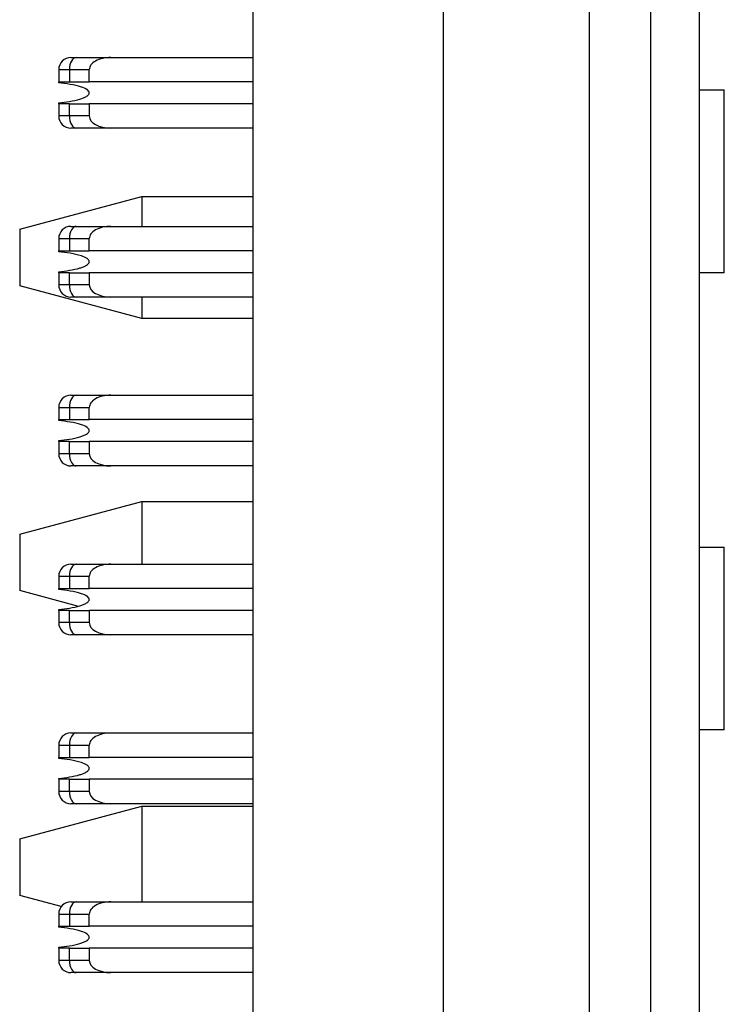
# Model space of a CAD drawing. Units: inches. Extents: x 0.1 to 16.9, y 0.1 to 10.9.
# Drawn here: x 4.7 to 5, y 7.6 to 8 of the extents above; entities that cross this region are included whole.
import ezdxf

# ---------------------------------------------------------------- set-up
doc = ezdxf.new("R2010")
doc.units = ezdxf.units.IN
doc.header["$MEASUREMENT"] = 0

msp = doc.modelspace()

# ---------------------------------------------------------------- linework, layer by layer
at = {"color": 7, "linetype": 'Continuous', "lineweight": 25}
for p, q in [((4.79978, 5.16881), (4.79978, 9.21881)), ((4.89205, 5.68675), (4.89205, 8.70092)), ((4.96262, 6.19931), (4.96262, 8.18836)), ((4.99215, 8.18836), (4.99215, 6.19931)), ((5.01577, 8.18836), (5.01577, 6.19931)), ((4.71422, 8.02887), (4.731, 8.02887)), ((4.731, 8.02887), (4.79978, 8.02887)), ((4.70573, 8.02297), (4.7109, 8.02297)), ((4.70573, 8.02297), (4.70573, 8.01706)), ((4.7109, 8.02297), (4.7109, 8.01706)), ((4.7109, 8.02297), (4.72049, 8.02297)), ((4.72049, 8.01706), (4.72049, 8.02297)), ((4.70573, 8.01706), (4.7109, 8.01706)), ((4.70573, 8.01659), (4.70573, 8.01706)), ((4.7109, 8.01706), (4.72049, 8.01706)), ((4.79978, 8.01706), (4.72049, 8.01706)), ((5.01577, 8.01323), (5.0279, 8.01323)), ((5.0279, 7.92464), (5.0279, 8.01323)), ((4.70573, 8.00643), (4.70573, 8.00691)), ((4.70573, 8.00643), (4.70573, 8.00053)), ((4.7109, 8.00643), (4.70573, 8.00643)), ((4.7109, 8.00053), (4.7109, 8.00643)), ((4.7109, 8.00643), (4.72049, 8.00643)), ((4.72049, 8.00643), (4.72049, 8.00053)), ((4.79978, 8.00643), (4.72049, 8.00643)), ((4.7109, 8.00053), (4.70573, 8.00053)), ((4.72049, 8.00053), (4.7109, 8.00053)), ((4.731, 7.99462), (4.71422, 7.99462)), ((4.79978, 7.99462), (4.731, 7.99462)), ((4.68683, 7.9457), (4.74589, 7.96153)), ((4.74589, 7.96153), (4.74589, 7.94708)), ((4.74589, 7.96153), (4.79978, 7.96153)), ((4.68683, 7.9457), (4.68683, 7.9183)), ((4.71164, 7.94708), (4.71422, 7.94708)), ((4.71422, 7.94708), (4.731, 7.94708)), ((4.731, 7.94708), (4.79978, 7.94708)), ((4.70573, 7.94118), (4.7109, 7.94118)), ((4.70573, 7.94118), (4.70573, 7.93527)), ((4.7109, 7.94118), (4.7109, 7.93527)), ((4.7109, 7.94118), (4.72049, 7.94118)), ((4.72049, 7.93527), (4.72049, 7.94118)), ((4.70573, 7.93527), (4.7109, 7.93527)), ((4.70573, 7.9348), (4.70573, 7.93527)), ((4.7109, 7.93527), (4.72049, 7.93527)), ((4.79978, 7.93527), (4.72049, 7.93527)), ((4.70573, 7.92464), (4.70573, 7.92512)), ((4.70573, 7.92464), (4.70573, 7.91874)), ((4.7109, 7.92464), (4.70573, 7.92464)), ((4.7109, 7.91874), (4.7109, 7.92464)), ((4.7109, 7.92464), (4.72049, 7.92464)), ((4.79978, 7.92464), (4.72049, 7.92464)), ((4.72049, 7.92464), (4.72049, 7.91874)), ((5.0279, 7.92464), (5.01577, 7.92464)), ((4.74589, 7.90247), (4.68683, 7.9183)), ((4.7109, 7.91874), (4.70573, 7.91874)), ((4.72049, 7.91874), (4.7109, 7.91874)), ((4.731, 7.91283), (4.71422, 7.91283)), ((4.79978, 7.91283), (4.731, 7.91283)), ((4.74589, 7.91283), (4.74589, 7.90247)), ((4.79978, 7.90247), (4.74589, 7.90247)), ((4.71422, 7.86529), (4.731, 7.86529)), ((4.731, 7.86529), (4.79978, 7.86529)), ((4.70573, 7.85939), (4.7109, 7.85939)), ((4.70573, 7.85939), (4.70573, 7.85348)), ((4.7109, 7.85939), (4.7109, 7.85348)), ((4.7109, 7.85939), (4.72049, 7.85939)), ((4.72049, 7.85348), (4.72049, 7.85939)), ((4.70573, 7.85348), (4.7109, 7.85348)), ((4.70573, 7.853), (4.70573, 7.85348)), ((4.7109, 7.85348), (4.72049, 7.85348)), ((4.79978, 7.85348), (4.72049, 7.85348)), ((4.70573, 7.84285), (4.70573, 7.84333)), ((4.70573, 7.84285), (4.70573, 7.83695)), ((4.7109, 7.84285), (4.70573, 7.84285)), ((4.7109, 7.83695), (4.7109, 7.84285)), ((4.7109, 7.84285), (4.72049, 7.84285)), ((4.79978, 7.84285), (4.72049, 7.84285)), ((4.72049, 7.84285), (4.72049, 7.83695)), ((4.7109, 7.83695), (4.70573, 7.83695)), ((4.72049, 7.83695), (4.7109, 7.83695)), ((4.731, 7.83104), (4.71422, 7.83104)), ((4.79978, 7.83104), (4.731, 7.83104)), ((4.68683, 7.79807), (4.74589, 7.81389)), ((4.74589, 7.81389), (4.74589, 7.7835)), ((4.74589, 7.81389), (4.79978, 7.81389)), ((4.68683, 7.79807), (4.68683, 7.77066)), ((5.01577, 7.79177), (5.0279, 7.79177)), ((5.0279, 7.70319), (5.0279, 7.79177)), ((4.71164, 7.7835), (4.71422, 7.7835)), ((4.71422, 7.7835), (4.731, 7.7835)), ((4.731, 7.7835), (4.79978, 7.7835)), ((4.70573, 7.77759), (4.70573, 7.77169)), ((4.70573, 7.77759), (4.7109, 7.77759)), ((4.7109, 7.77759), (4.7109, 7.77169)), ((4.7109, 7.77759), (4.72049, 7.77759)), ((4.72049, 7.77169), (4.72049, 7.77759)), ((4.71487, 7.76315), (4.68683, 7.77066)), ((4.70573, 7.77169), (4.7109, 7.77169)), ((4.70573, 7.77121), (4.70573, 7.77169)), ((4.7109, 7.77169), (4.72049, 7.77169)), ((4.79978, 7.77169), (4.72049, 7.77169)), ((4.70573, 7.76106), (4.70573, 7.76154)), ((4.70573, 7.76106), (4.70573, 7.75515)), ((4.7109, 7.76106), (4.70573, 7.76106)), ((4.7109, 7.75515), (4.7109, 7.76106)), ((4.7109, 7.76106), (4.72049, 7.76106)), ((4.79978, 7.76106), (4.72049, 7.76106)), ((4.72049, 7.76106), (4.72049, 7.75515)), ((4.7109, 7.75515), (4.70573, 7.75515)), ((4.72049, 7.75515), (4.7109, 7.75515)), ((4.731, 7.74925), (4.71422, 7.74925)), ((4.79978, 7.74925), (4.731, 7.74925)), ((4.71422, 7.70171), (4.731, 7.70171)), ((4.731, 7.70171), (4.79978, 7.70171)), ((5.0279, 7.70319), (5.01577, 7.70319)), ((4.70573, 7.6958), (4.7109, 7.6958)), ((4.70573, 7.6958), (4.70573, 7.6899)), ((4.7109, 7.6958), (4.7109, 7.6899)), ((4.7109, 7.6958), (4.72049, 7.6958)), ((4.72049, 7.6899), (4.72049, 7.6958)), ((4.70573, 7.6899), (4.7109, 7.6899)), ((4.70573, 7.68942), (4.70573, 7.6899)), ((4.7109, 7.6899), (4.72049, 7.6899)), ((4.79978, 7.6899), (4.72049, 7.6899)), ((4.70573, 7.67927), (4.70573, 7.67975)), ((4.70573, 7.67927), (4.70573, 7.67336)), ((4.7109, 7.67927), (4.70573, 7.67927)), ((4.7109, 7.67336), (4.7109, 7.67927)), ((4.7109, 7.67927), (4.72049, 7.67927)), ((4.72049, 7.67927), (4.72049, 7.67336)), ((4.79978, 7.67927), (4.72049, 7.67927)), ((4.7109, 7.67336), (4.70573, 7.67336)), ((4.72049, 7.67336), (4.7109, 7.67336)), ((4.68683, 7.65043), (4.74589, 7.66625)), ((4.731, 7.66746), (4.71422, 7.66746)), ((4.79978, 7.66746), (4.731, 7.66746)), ((4.74589, 7.66625), (4.74589, 7.61992)), ((4.74589, 7.66625), (4.79978, 7.66625)), ((4.68683, 7.65043), (4.68683, 7.62302)), ((4.70697, 7.61763), (4.68683, 7.62302)), ((4.71164, 7.61992), (4.71422, 7.61992)), ((4.71422, 7.61992), (4.731, 7.61992)), ((4.731, 7.61992), (4.79978, 7.61992)), ((4.70573, 7.61401), (4.7109, 7.61401)), ((4.70573, 7.61401), (4.70573, 7.60811)), ((4.7109, 7.61401), (4.7109, 7.60811)), ((4.7109, 7.61401), (4.72049, 7.61401)), ((4.72049, 7.60811), (4.72049, 7.61401)), ((4.70573, 7.60811), (4.7109, 7.60811)), ((4.70573, 7.60763), (4.70573, 7.60811)), ((4.7109, 7.60811), (4.72049, 7.60811)), ((4.79978, 7.60811), (4.72049, 7.60811)), ((4.70573, 7.59748), (4.70573, 7.59795)), ((4.70573, 7.59748), (4.70573, 7.59157)), ((4.7109, 7.59748), (4.70573, 7.59748)), ((4.7109, 7.59157), (4.7109, 7.59748)), ((4.7109, 7.59748), (4.72049, 7.59748)), ((4.72049, 7.59748), (4.72049, 7.59157)), ((4.79978, 7.59748), (4.72049, 7.59748)), ((4.7109, 7.59157), (4.70573, 7.59157)), ((4.72049, 7.59157), (4.7109, 7.59157)), ((4.731, 7.58567), (4.71422, 7.58567)), ((4.79978, 7.58567), (4.731, 7.58567))]:
    msp.add_line(p, q, dxfattribs=at)
at = {"color": 7, "linetype": 'Continuous', "lineweight": 25, "flags": 128}
for points in [[(4.71422, 8.02887), (4.71357, 8.02876), (4.71295, 8.02843), (4.71238, 8.02788), (4.71187, 8.02715), (4.71146, 8.02625), (4.71115, 8.02523), (4.71096, 8.02412), (4.7109, 8.02297)], [(4.7109, 8.00053), (4.71096, 7.99938), (4.71115, 7.99827), (4.71146, 7.99725), (4.71187, 7.99635), (4.71238, 7.99562), (4.71295, 7.99507), (4.71357, 7.99474), (4.71422, 7.99462)], [(4.71422, 7.94708), (4.71357, 7.94697), (4.71295, 7.94663), (4.71238, 7.94609), (4.71187, 7.94535), (4.71146, 7.94446), (4.71115, 7.94344), (4.71096, 7.94233), (4.7109, 7.94118)], [(4.7109, 7.91874), (4.71096, 7.91759), (4.71115, 7.91648), (4.71146, 7.91546), (4.71187, 7.91456), (4.71238, 7.91383), (4.71295, 7.91328), (4.71357, 7.91294), (4.71422, 7.91283)], [(4.71422, 7.86529), (4.71357, 7.86518), (4.71295, 7.86484), (4.71238, 7.8643), (4.71187, 7.86356), (4.71146, 7.86267), (4.71115, 7.86165), (4.71096, 7.86054), (4.7109, 7.85939)], [(4.7109, 7.83695), (4.71096, 7.83579), (4.71115, 7.83468), (4.71146, 7.83366), (4.71187, 7.83277), (4.71238, 7.83204), (4.71295, 7.83149), (4.71357, 7.83115), (4.71422, 7.83104)], [(4.71422, 7.7835), (4.71357, 7.78339), (4.71295, 7.78305), (4.71238, 7.78251), (4.71187, 7.78177), (4.71146, 7.78088), (4.71115, 7.77985), (4.71096, 7.77875), (4.7109, 7.77759)], [(4.7109, 7.75515), (4.71096, 7.754), (4.71115, 7.7529), (4.71146, 7.75187), (4.71187, 7.75098), (4.71238, 7.75024), (4.71295, 7.7497), (4.71357, 7.74936), (4.71422, 7.74925)], [(4.71422, 7.70171), (4.71357, 7.7016), (4.71295, 7.70126), (4.71238, 7.70071), (4.71187, 7.69998), (4.71146, 7.69909), (4.71115, 7.69806), (4.71096, 7.69696), (4.7109, 7.6958)], [(4.7109, 7.67336), (4.71096, 7.67221), (4.71115, 7.6711), (4.71146, 7.67008), (4.71187, 7.66919), (4.71238, 7.66845), (4.71295, 7.66791), (4.71357, 7.66757), (4.71422, 7.66746)], [(4.71422, 7.61992), (4.71357, 7.61981), (4.71295, 7.61947), (4.71238, 7.61892), (4.71187, 7.61819), (4.71146, 7.61729), (4.71115, 7.61627), (4.71096, 7.61516), (4.7109, 7.61401)], [(4.7109, 7.59157), (4.71096, 7.59042), (4.71115, 7.58931), (4.71146, 7.58829), (4.71187, 7.5874), (4.71238, 7.58666), (4.71295, 7.58612), (4.71357, 7.58578), (4.71422, 7.58567)]]:
    msp.add_lwpolyline(points, dxfattribs=at)
at = {"color": 7, "linetype": 'Continuous', "lineweight": 25}
for centre, start, end in [((4.71164, 8.02297), 90, 180), ((4.71164, 8.00053), 180, 270), ((4.71164, 7.94118), 90, 180), ((4.71164, 7.91874), 180, 270), ((4.71164, 7.85939), 90, 180), ((4.71164, 7.83695), 180, 270), ((4.71164, 7.7776), 90, 180), ((4.71164, 7.75515), 180, 270), ((4.71164, 7.6958), 90, 180), ((4.71164, 7.67336), 180, 270), ((4.71164, 7.61401), 90, 180), ((4.71164, 7.59157), 180, 270)]:
    msp.add_arc(centre, 0.00591, start, end, dxfattribs=at)
for centre, major_axis, start_param, end_param in [((4.731, 8.02297), (0.0105, 0), 1.570796, 3.141593), ((4.731, 8.00053), (-0.0105, 0), 0, 1.570796), ((4.731, 7.94118), (0.0105, 0), 1.570796, 3.141593), ((4.731, 7.91874), (-0.0105, 0), 0, 1.570796), ((4.731, 7.85939), (0.0105, 0), 1.570796, 3.141593), ((4.731, 7.83695), (-0.0105, 0), 0, 1.570796), ((4.731, 7.7776), (0.0105, 0), 1.570796, 3.141593), ((4.731, 7.75515), (-0.0105, 0), 0, 1.570796), ((4.731, 7.6958), (0.0105, 0), 1.570796, 3.141593), ((4.731, 7.67336), (-0.0105, 0), 0, 1.570796), ((4.731, 7.61401), (0.0105, 0), 1.570796, 3.141593), ((4.731, 7.59157), (-0.0105, 0), 0, 1.570796)]:
    msp.add_ellipse(centre, major_axis=major_axis, ratio=0.56231, start_param=start_param, end_param=end_param, dxfattribs=at)
for points, knots in [([(4.71164, 8.02887), (4.71166, 8.02887), (4.71172, 8.02887), (4.71223, 8.02887), (4.71306, 8.02887), (4.71383, 8.02887), (4.71422, 8.02887)], [0, 0, 0, 0, 0.257693, 0.499625, 0.741857, 1, 1, 1, 1]), ([(4.72049, 8.01175), (4.72048, 8.01189), (4.72044, 8.0122), (4.72009, 8.01275), (4.71893, 8.01374), (4.71414, 8.01562), (4.70943, 8.01616), (4.70573, 8.01659)], [0, 0, 0, 0, 0.025105, 0.057532, 0.116015, 0.305473, 1, 1, 1, 1]), ([(4.70573, 8.00691), (4.70921, 8.00731), (4.71327, 8.00777), (4.71766, 8.00927), (4.719, 8.0099), (4.71988, 8.01053), (4.7203, 8.01105), (4.72047, 8.01145), (4.72049, 8.01167), (4.72049, 8.01175)], [0, 0, 0, 0, 0.649336, 0.759973, 0.862717, 0.9234, 0.959245, 0.985226, 1, 1, 1, 1]), ([(4.71422, 7.99462), (4.71383, 7.99462), (4.71306, 7.99462), (4.71223, 7.99462), (4.71172, 7.99462), (4.71166, 7.99462), (4.71164, 7.99462)], [0, 0, 0, 0, 0.258142, 0.500375, 0.742306, 1, 1, 1, 1]), ([(4.72049, 7.92996), (4.72048, 7.9301), (4.72044, 7.93041), (4.72009, 7.93096), (4.71893, 7.93195), (4.71414, 7.93383), (4.70943, 7.93437), (4.70573, 7.9348)], [0, 0, 0, 0, 0.025203, 0.057528, 0.116087, 0.30555, 1, 1, 1, 1]), ([(4.70573, 7.92512), (4.70921, 7.92552), (4.71327, 7.92598), (4.71767, 7.92748), (4.719, 7.92811), (4.71988, 7.92875), (4.72031, 7.92926), (4.72047, 7.92965), (4.72049, 7.92988), (4.72049, 7.92996)], [0, 0, 0, 0, 0.649349, 0.759953, 0.863237, 0.923203, 0.959239, 0.985231, 1, 1, 1, 1]), ([(4.71422, 7.91283), (4.71383, 7.91283), (4.71306, 7.91283), (4.71223, 7.91283), (4.71172, 7.91283), (4.71166, 7.91283), (4.71164, 7.91283)], [0, 0, 0, 0, 0.258114, 0.499822, 0.741727, 1, 1, 1, 1]), ([(4.71164, 7.86529), (4.71166, 7.86529), (4.71172, 7.86529), (4.71223, 7.86529), (4.71306, 7.86529), (4.71383, 7.86529), (4.71422, 7.86529)], [0, 0, 0, 0, 0.257693, 0.499625, 0.741857, 1, 1, 1, 1]), ([(4.72049, 7.84817), (4.72048, 7.8483), (4.72044, 7.84862), (4.72009, 7.84917), (4.71893, 7.85016), (4.71414, 7.85203), (4.70943, 7.85258), (4.70573, 7.853)], [0, 0, 0, 0, 0.02521, 0.057544, 0.116026, 0.305482, 1, 1, 1, 1]), ([(4.70573, 7.84333), (4.70921, 7.84372), (4.71328, 7.84418), (4.71766, 7.84568), (4.719, 7.84632), (4.71988, 7.84695), (4.7203, 7.84747), (4.72047, 7.84786), (4.72049, 7.84809), (4.72049, 7.84817)], [0, 0, 0, 0, 0.649349, 0.760026, 0.862775, 0.923397, 0.959243, 0.985225, 1, 1, 1, 1]), ([(4.71422, 7.83104), (4.71383, 7.83104), (4.71306, 7.83104), (4.71223, 7.83104), (4.71172, 7.83104), (4.71166, 7.83104), (4.71164, 7.83104)], [0, 0, 0, 0, 0.258142, 0.500375, 0.742306, 1, 1, 1, 1]), ([(4.72049, 7.76637), (4.72048, 7.76651), (4.72044, 7.76683), (4.72009, 7.76738), (4.71893, 7.76837), (4.71414, 7.77024), (4.70943, 7.77079), (4.70573, 7.77121)], [0, 0, 0, 0, 0.025201, 0.057525, 0.116153, 0.305606, 1, 1, 1, 1]), ([(4.70573, 7.76154), (4.70921, 7.76193), (4.71327, 7.76239), (4.71767, 7.76389), (4.719, 7.76452), (4.71988, 7.76516), (4.72031, 7.76568), (4.72047, 7.76607), (4.72049, 7.76629), (4.72049, 7.76637)], [0, 0, 0, 0, 0.649357, 0.759997, 0.863236, 0.923202, 0.959239, 0.98523, 1, 1, 1, 1]), ([(4.71422, 7.74925), (4.71383, 7.74925), (4.71306, 7.74925), (4.71223, 7.74925), (4.71172, 7.74925), (4.71166, 7.74925), (4.71164, 7.74925)], [0, 0, 0, 0, 0.258114, 0.499822, 0.741727, 1, 1, 1, 1]), ([(4.71164, 7.70171), (4.71166, 7.70171), (4.71172, 7.70171), (4.71223, 7.70171), (4.71306, 7.70171), (4.71383, 7.70171), (4.71422, 7.70171)], [0, 0, 0, 0, 0.257693, 0.499625, 0.741857, 1, 1, 1, 1]), ([(4.72049, 7.68458), (4.72048, 7.68472), (4.72044, 7.68504), (4.72009, 7.68559), (4.71893, 7.68657), (4.71415, 7.68845), (4.70943, 7.689), (4.70573, 7.68942)], [0, 0, 0, 0, 0.02521, 0.057636, 0.116045, 0.305497, 1, 1, 1, 1]), ([(4.70573, 7.67975), (4.70921, 7.68014), (4.71328, 7.6806), (4.71766, 7.6821), (4.719, 7.68273), (4.71988, 7.68337), (4.7203, 7.68389), (4.72047, 7.68428), (4.72049, 7.6845), (4.72049, 7.68458)], [0, 0, 0, 0, 0.649349, 0.760026, 0.862775, 0.923397, 0.959243, 0.985225, 1, 1, 1, 1]), ([(4.71422, 7.66746), (4.71383, 7.66746), (4.71306, 7.66746), (4.71223, 7.66746), (4.71172, 7.66746), (4.71166, 7.66746), (4.71164, 7.66746)], [0, 0, 0, 0, 0.258142, 0.500375, 0.742306, 1, 1, 1, 1]), ([(4.72049, 7.60279), (4.72048, 7.60293), (4.72044, 7.60325), (4.72009, 7.6038), (4.71893, 7.60478), (4.71414, 7.60666), (4.70943, 7.6072), (4.70573, 7.60763)], [0, 0, 0, 0, 0.025201, 0.057617, 0.116171, 0.30562, 1, 1, 1, 1]), ([(4.70573, 7.59795), (4.70921, 7.59835), (4.71327, 7.59881), (4.71767, 7.60031), (4.719, 7.60094), (4.71988, 7.60158), (4.72031, 7.60209), (4.72047, 7.60249), (4.72049, 7.60271), (4.72049, 7.60279)], [0, 0, 0, 0, 0.649372, 0.760014, 0.863256, 0.923224, 0.959344, 0.985337, 1, 1, 1, 1]), ([(4.71422, 7.58567), (4.71383, 7.58567), (4.71306, 7.58567), (4.71223, 7.58567), (4.71172, 7.58567), (4.71166, 7.58567), (4.71164, 7.58567)], [0, 0, 0, 0, 0.258114, 0.499822, 0.741727, 1, 1, 1, 1])]:
    msp.add_open_spline(points, degree=3, knots=knots, dxfattribs=at)

doc.saveas('drawing.dxf')
